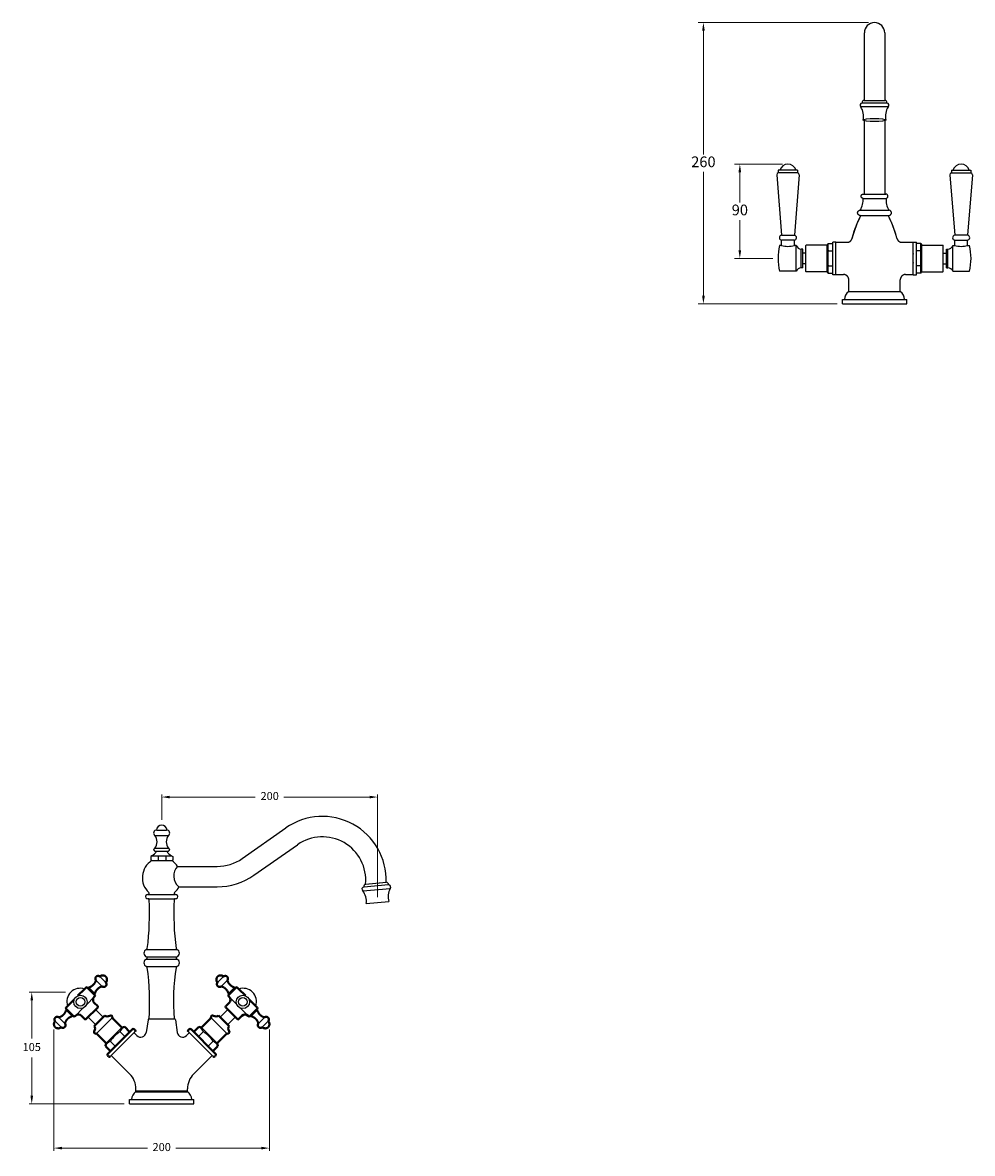
# Model space of a CAD drawing. Units: millimetres. Extents: x -189 to 4928, y -2305 to 50.
# Drawn here: x 2745 to 3630, y -1005 to 50 of the extents above; entities that cross this region are included whole.
import ezdxf

# ---------------------------------------------------------------- set-up
doc = ezdxf.new("R2010")
doc.units = ezdxf.units.MM
doc.layers.add('OUTLINE', color=70, linetype='Continuous', lineweight=40)
doc.styles.get("Standard").update_dxf_attribs({"font": 'arial.ttf'})
doc.dimstyles.new('200', dxfattribs={"dimtxt": 5, "dimasz": 5, "dimexe": 1.25, "dimexo": 5, "dimgap": 1, "dimtad": 0, "dimtih": 1, "dimtoh": 1, "dimtxsty": 'Standard', "dimcen": 0, "dimclrd": 256, "dimclre": 256, "dimadec": 0, "dimazin": 0, "dimtfac": 1, "dimtmove": 0, "dimatfit": 3, "dimfxl": 1, "dimlwd": 9, "dimlwe": 9, "dimarcsym": 0})

# ---------------------------------------------------------------- blocks, each defined once
blk = doc.blocks.new('*D15')
at = {"lineweight": 9, "transparency": 16777216}
for p, q in [((3453.4, -82.2), (3408.6, -82.2)), ((3413.6, -89.7), (3413.6, -118.1)), ((3413.6, -162.6), (3413.6, -134.3)), ((3444.2, -170.1), (3408.6, -170.1))]:
    blk.add_line(p, q, dxfattribs=at)
at = {"transparency": 16777216}
for points in [[(3412.3, -89.7), (3414.8, -89.7), (3413.6, -82.2)], [(3412.3, -162.6), (3414.8, -162.6), (3413.6, -170.1)]]:
    blk.add_solid(points, dxfattribs=at)
at = {"layer": 'Defpoints', "color": 0, "transparency": 16777216}
for p in [(3458.4, -82.2), (3413.6, -170.1), (3449.2, -170.1)]:
    blk.add_point(p, dxfattribs=at)
at = {"color": 0, "transparency": 16777216, "insert": (3413.6, -126.2), "char_height": 10, "attachment_point": 5}
blk.add_mtext('90', dxfattribs=at)
blk = doc.blocks.new('*D16')
at = {"lineweight": 9, "transparency": 16777216}
for p, q in [((3533.7, 49.9), (3374.6, 49.9)), ((3379.6, 42.4), (3379.6, -73.2)), ((3379.6, -205), (3379.6, -89.4)), ((3504.2, -212.5), (3374.6, -212.5))]:
    blk.add_line(p, q, dxfattribs=at)
at = {"transparency": 16777216}
for points in [[(3378.4, 42.4), (3380.9, 42.4), (3379.6, 49.9)], [(3378.4, -205), (3380.9, -205), (3379.6, -212.5)]]:
    blk.add_solid(points, dxfattribs=at)
at = {"layer": 'Defpoints', "color": 0, "transparency": 16777216}
for p in [(3538.7, 49.9), (3379.6, -212.5), (3509.2, -212.5)]:
    blk.add_point(p, dxfattribs=at)
at = {"color": 0, "transparency": 16777216, "insert": (3379.6, -81.3), "char_height": 10, "attachment_point": 5}
blk.add_mtext('260', dxfattribs=at)
blk = doc.blocks.new('*D41')
at = {"lineweight": 9, "transparency": 16777216}
for p, q in [((2784.6, -854.7), (2750.7, -854.7)), ((2753.2, -862.2), (2753.2, -897.9)), ((2753.2, -951.3), (2753.2, -915.6)), ((2839.4, -958.8), (2750.7, -958.8))]:
    blk.add_line(p, q, dxfattribs=at)
at = {"transparency": 16777216}
for points in [[(2752, -862.2), (2754.5, -862.2), (2753.2, -854.7)], [(2752, -951.3), (2754.5, -951.3), (2753.2, -958.8)]]:
    blk.add_solid(points, dxfattribs=at)
at = {"layer": 'Defpoints', "color": 0, "transparency": 16777216}
for p in [(2789.6, -854.7), (2753.2, -958.8), (2844.4, -958.8)]:
    blk.add_point(p, dxfattribs=at)
at = {"color": 0, "transparency": 16777216, "insert": (2753.2, -906.8), "char_height": 7.5, "attachment_point": 5}
blk.add_mtext('105', dxfattribs=at)
blk = doc.blocks.new('*D42')
at = {"lineweight": 9, "transparency": 16777216}
for p, q in [((2773.9, -889.5), (2773.9, -1002.6)), ((2974.8, -889.5), (2974.8, -1002.6)), ((2781.4, -1000.1), (2861.1, -1000.1)), ((2967.3, -1000.1), (2887.7, -1000.1))]:
    blk.add_line(p, q, dxfattribs=at)
at = {"transparency": 16777216}
for points in [[(2781.4, -998.9), (2781.4, -1001.4), (2773.9, -1000.1)], [(2967.3, -998.9), (2967.3, -1001.4), (2974.8, -1000.1)]]:
    blk.add_solid(points, dxfattribs=at)
at = {"layer": 'Defpoints', "color": 0, "transparency": 16777216}
for p in [(2773.9, -884.5), (2974.8, -884.5), (2974.8, -1000.1)]:
    blk.add_point(p, dxfattribs=at)
at = {"color": 0, "transparency": 16777216, "insert": (2874.4, -1000.1), "char_height": 7.5, "attachment_point": 5}
blk.add_mtext('200', dxfattribs=at)
blk = doc.blocks.new('*D39')
at = {"lineweight": 9, "transparency": 16777216}
for p, q in [((2874.4, -693.9), (2874.4, -670.1)), ((2881.9, -672.6), (2961.7, -672.6)), ((3068.3, -672.6), (2988.4, -672.6)), ((3075.8, -765.9), (3075.8, -670.1))]:
    blk.add_line(p, q, dxfattribs=at)
at = {"transparency": 16777216}
for points in [[(2881.9, -671.4), (2881.9, -673.9), (2874.4, -672.6)], [(3068.3, -671.4), (3068.3, -673.9), (3075.8, -672.6)]]:
    blk.add_solid(points, dxfattribs=at)
at = {"layer": 'Defpoints', "color": 0, "transparency": 16777216}
for p in [(3075.8, -672.6), (2874.4, -698.9), (3075.8, -770.9)]:
    blk.add_point(p, dxfattribs=at)
at = {"color": 0, "transparency": 16777216, "insert": (2975.1, -672.6), "char_height": 7.5, "attachment_point": 5}
blk.add_mtext('200', dxfattribs=at)

msp = doc.modelspace()

# ---------------------------------------------------------------- linework, layer by layer
at = {"color": 7}
for p, q in [((3529.692, -22.64), (3529.692, 40.364)), ((3548.692, 40.364), (3548.692, -22.64)), ((3551.915, -28.742), (3526.391, -28.742)), ((3550.615, -25.191), (3527.691, -25.191)), ((3529.614, -22.64), (3548.692, -22.64)), ((3529.692, -110.096), (3529.692, -41.702)), ((3548.692, -41.679), (3548.692, -110.111)), ((3447.942, -92.17), (3452.442, -148.548)), ((3467.442, -87.733), (3449.442, -87.733)), ((3449.442, -87.733), (3449.442, -90.233)), ((3467.442, -90.233), (3449.442, -90.233)), ((3468.942, -92.17), (3464.442, -148.542)), ((3467.442, -87.733), (3467.442, -90.233)), ((3609.442, -92.17), (3613.942, -148.542)), ((3610.942, -87.733), (3628.942, -87.733)), ((3610.942, -87.733), (3610.942, -90.233)), ((3610.942, -90.233), (3628.942, -90.233)), ((3630.442, -92.17), (3625.942, -148.548)), ((3628.942, -87.733), (3628.942, -90.233)), ((3528.496, -114.101), (3550.072, -114.101)), ((3528.692, -110.111), (3549.692, -110.111)), ((3525.942, -125.111), (3552.442, -125.111)), ((3525.942, -130.111), (3552.442, -130.111)), ((3526.442, -130.111), (3529.592, -130.111)), ((3526.692, -130.111), (3551.692, -130.111)), ((3527.442, -130.111), (3550.942, -130.111)), ((3548.792, -130.111), (3551.942, -130.111)), ((3452.442, -158.111), (3450.692, -158.111)), ((3452.442, -148.548), (3464.442, -148.542)), ((3452.442, -158.111), (3452.442, -153.034)), ((3464.192, -153.034), (3452.692, -153.034)), ((3464.442, -158.111), (3464.442, -153.034)), ((3466.192, -158.111), (3464.442, -158.111)), ((3466.192, -182.111), (3466.192, -158.111)), ((3475.546, -157.611), (3475.192, -157.964)), ((3475.192, -182.257), (3475.192, -157.964)), ((3495.092, -157.611), (3475.546, -157.611)), ((3495.875, -156.254), (3495.092, -157.611)), ((3495.092, -182.611), (3495.092, -157.611)), ((3495.875, -156.254), (3500.192, -156.254)), ((3495.875, -183.967), (3495.875, -156.254)), ((3503.192, -154.861), (3500.192, -154.861)), ((3500.192, -185.361), (3500.192, -154.861)), ((3503.192, -185.361), (3503.192, -154.861)), ((3503.192, -158.361), (3503.192, -155.111)), ((3503.192, -155.111), (3513.483, -155.111)), ((3503.192, -185.111), (3503.192, -155.111)), ((3503.192, -155.111), (3513.483, -155.111)), ((3564.902, -155.111), (3575.192, -155.111)), ((3564.902, -155.111), (3575.192, -155.111)), ((3575.192, -154.861), (3578.192, -154.861)), ((3575.192, -185.361), (3575.192, -154.861)), ((3575.192, -158.361), (3575.192, -155.111)), ((3575.192, -185.111), (3575.192, -155.111)), ((3575.192, -158.361), (3575.192, -155.111)), ((3575.192, -185.111), (3575.192, -155.111)), ((3575.192, -182.519), (3575.192, -157.702)), ((3575.192, -182.519), (3575.192, -157.702)), ((3578.192, -185.361), (3578.192, -154.861)), ((3582.509, -156.254), (3578.192, -156.254)), ((3582.509, -156.254), (3583.292, -157.611)), ((3582.509, -183.967), (3582.509, -156.254)), ((3583.292, -182.611), (3583.292, -157.611)), ((3583.292, -157.611), (3602.839, -157.611)), ((3602.839, -157.611), (3603.192, -157.964)), ((3603.192, -182.257), (3603.192, -157.964)), ((3612.192, -158.111), (3613.942, -158.111)), ((3612.192, -182.111), (3612.192, -158.111)), ((3625.942, -148.548), (3613.942, -148.542)), ((3613.942, -158.111), (3613.942, -153.034)), ((3614.192, -153.034), (3625.692, -153.034)), ((3625.942, -158.111), (3625.942, -153.034)), ((3625.942, -158.111), (3627.692, -158.111)), ((3472.192, -161.361), (3470.692, -161.361)), ((3470.692, -178.861), (3470.692, -161.361)), ((3472.192, -178.861), (3472.192, -161.361)), ((3475.192, -165.111), (3472.192, -165.111)), ((3495.875, -163.182), (3500.192, -163.182)), ((3582.509, -163.182), (3578.192, -163.182)), ((3603.192, -165.111), (3606.192, -165.111)), ((3606.192, -161.361), (3607.692, -161.361)), ((3606.192, -178.861), (3606.192, -161.361)), ((3607.692, -178.861), (3607.692, -161.361)), ((3472.192, -178.861), (3470.692, -178.861)), ((3475.192, -175.111), (3472.192, -175.111)), ((3495.875, -177.039), (3500.192, -177.039)), ((3582.509, -177.039), (3578.192, -177.039)), ((3603.192, -175.111), (3606.192, -175.111)), ((3606.192, -178.861), (3607.692, -178.861)), ((3466.192, -182.111), (3450.692, -182.111)), ((3475.546, -182.611), (3475.192, -182.257)), ((3495.092, -182.611), (3475.546, -182.611)), ((3495.875, -183.967), (3495.092, -182.611)), ((3495.875, -183.967), (3500.192, -183.967)), ((3503.192, -185.361), (3500.192, -185.361)), ((3503.192, -185.111), (3503.192, -181.861)), ((3503.192, -185.111), (3510.192, -185.111)), ((3503.192, -185.111), (3510.192, -185.111)), ((3568.192, -185.111), (3575.192, -185.111)), ((3568.192, -185.111), (3575.192, -185.111)), ((3575.192, -185.111), (3575.192, -181.861)), ((3575.192, -185.111), (3575.192, -181.861)), ((3575.192, -185.361), (3578.192, -185.361)), ((3582.509, -183.967), (3578.192, -183.967)), ((3582.509, -183.967), (3583.292, -182.611)), ((3583.292, -182.611), (3602.839, -182.611)), ((3602.839, -182.611), (3603.192, -182.257)), ((3612.192, -182.111), (3627.692, -182.111)), ((3515.192, -201.111), (3515.192, -190.111)), ((3515.192, -201.111), (3515.192, -190.111)), ((3563.192, -201.111), (3563.192, -190.111)), ((3563.192, -201.111), (3563.192, -190.111)), ((3509.192, -212.511), (3509.192, -208.511)), ((3509.192, -208.511), (3569.192, -208.511)), ((3509.192, -212.511), (3509.192, -208.511)), ((3515.192, -201.111), (3518.792, -201.111)), ((3515.192, -201.111), (3563.192, -201.111)), ((3559.592, -201.111), (3563.192, -201.111)), ((3569.192, -212.511), (3569.192, -208.511)), ((3509.192, -212.511), (3569.192, -212.511)), ((2869.811, -703.449), (2878.965, -703.449)), ((2949.443, -729.985), (2990.152, -701.481)), ((2868.138, -708.449), (2880.638, -708.449)), ((2960.341, -745.549), (3001.05, -717.045)), ((2865.138, -727.449), (2864.138, -728.026)), ((2865.138, -727.449), (2883.638, -727.449)), ((2868.138, -720.449), (2880.638, -720.449)), ((2868.138, -722.949), (2880.638, -722.949)), ((2871.119, -727.449), (2871.119, -731.949)), ((2878.122, -727.449), (2878.122, -731.949)), ((2883.638, -727.449), (2884.638, -728.026)), ((2864.138, -728.026), (2864.138, -731.372)), ((2865.138, -731.949), (2864.138, -731.372)), ((2864.968, -731.949), (2883.808, -731.949)), ((2865.138, -731.949), (2883.638, -731.949)), ((2883.638, -731.949), (2884.638, -731.372)), ((2884.638, -728.026), (2884.638, -731.372)), ((2889.229, -737.309), (2926.214, -737.309)), ((2890.45, -756.309), (2926.214, -756.309)), ((3062, -760.2), (3087.427, -757.975)), ((3085.823, -754.551), (3062.986, -756.549)), ((3064.617, -753.846), (3083.747, -752.173)), ((3064.679, -753.841), (3083.685, -752.178)), ((2861.698, -763.474), (2887.078, -763.474)), ((2861.698, -767.435), (2887.078, -767.435)), ((3065.191, -771.865), (3086.311, -770.017)), ((2860.195, -814.802), (2888.577, -814.79)), ((2860.319, -821.831), (2888.457, -821.831)), ((2860.199, -823.75), (2888.577, -823.75)), ((2860.199, -830.729), (2888.577, -830.729)), ((2813.082, -843.53), (2818.809, -849.257)), ((2816.617, -839.994), (2822.345, -845.722)), ((2932.159, -839.994), (2926.432, -845.722)), ((2935.695, -843.53), (2929.967, -849.257)), ((2806.364, -850.247), (2812.092, -855.975)), ((2942.412, -850.247), (2936.685, -855.975)), ((2804.443, -866.028), (2811.526, -858.945)), ((2944.334, -866.028), (2937.25, -858.945)), ((2785.187, -871.425), (2790.914, -877.153)), ((2793.884, -876.587), (2800.967, -869.504)), ((2805.71, -877.842), (2812.781, -870.771)), ((2819.852, -877.842), (2812.781, -870.771)), ((2928.924, -877.842), (2935.995, -870.771)), ((2943.066, -877.842), (2935.995, -870.771)), ((2954.893, -876.587), (2947.809, -869.504)), ((2963.59, -871.425), (2957.863, -877.153)), ((2774.933, -881.678), (2780.661, -887.406)), ((2778.469, -878.143), (2784.197, -883.87)), ((2812.781, -884.913), (2805.71, -877.842)), ((2828.161, -878.726), (2813.665, -893.222)), ((2861.638, -880.449), (2859.818, -892.404)), ((2862.638, -879.449), (2886.138, -879.449)), ((2887.138, -880.449), (2888.959, -892.404)), ((2920.616, -878.726), (2935.111, -893.222)), ((2935.995, -884.913), (2943.066, -877.842)), ((2970.308, -878.143), (2964.58, -883.87)), ((2973.843, -881.678), (2968.116, -887.406)), ((2837.141, -887.706), (2822.645, -902.202)), ((2835.384, -891.464), (2840.04, -896.121)), ((2851.339, -895.187), (2848.632, -892.479)), ((2897.437, -895.187), (2900.145, -892.479)), ((2913.393, -891.464), (2908.736, -896.121)), ((2911.635, -887.706), (2926.131, -902.202)), ((2826.403, -900.444), (2831.06, -905.101)), ((2922.373, -900.444), (2917.717, -905.101)), ((2844.53, -930.804), (2827.418, -913.692)), ((2904.246, -930.804), (2921.358, -913.692)), ((2924.399, -914.187), (2923.833, -914.753)), ((2850.388, -947.449), (2850.388, -944.947)), ((2850.388, -947.449), (2898.388, -947.449)), ((2898.388, -947.449), (2898.388, -944.947)), ((2844.388, -954.849), (2904.388, -954.849)), ((2844.388, -958.849), (2844.388, -954.849)), ((2844.388, -958.849), (2904.388, -958.849)), ((2904.388, -958.849), (2904.388, -954.849))]:
    msp.add_line(p, q, dxfattribs=at)
at = {"color": 7, "linetype": 'Continuous'}
for p, q in [((2862.638, -879.449), (2886.138, -879.449)), ((2826.358, -914.753), (2849.692, -891.419)), ((2922.419, -914.753), (2899.084, -891.419)), ((2850.388, -947.449), (2853.988, -947.449)), ((2894.788, -947.449), (2898.388, -947.449))]:
    msp.add_line(p, q, dxfattribs=at)
at = {"color": 7}
for centre, radius in [((2798.639, -863.7), 6.253), ((2798.639, -863.7), 4.05), ((2950.137, -863.7), 6.253), ((2950.137, -863.7), 4.05)]:
    msp.add_circle(centre, radius, dxfattribs=at)
for centre, radius, start, end in [((3539.192, 40.364), 9.5, 0, 180), ((3527.653, -27.19), 2, 88.911418, 230.870337), ((3512.442, -37.518), 16.48, 347.742579, 32.17682), ((3529.614, -24.64), 2, 90, 195.97277), ((3548.692, -24.64), 2, 344.02723, 90), ((3565.864, -37.518), 16.48, 147.82318, 192.257421), ((3550.653, -27.19), 2, 309.129663, 91.088582), ((3458.442, -90.233), 8, 18.209957, 161.790043), ((3619.942, -90.233), 8, 18.209957, 161.790043), ((3449.942, -92.17), 2, 104.477512, 180), ((3466.942, -92.17), 2, 0, 75.522488), ((3611.442, -92.17), 2, 104.477512, 180), ((3628.442, -92.17), 2, 0, 75.522488), ((3509.102, -115.403), 19.438, 330.039757, 3.842318), ((3567.478, -116.114), 17.521, 173.401235, 210.89363), ((3615.192, -176.191), 100, 152.56076, 165.617839), ((3463.192, -176.191), 100, 14.382161, 27.43924), ((3497.942, -170.111), 48.75, 165.749967, 194.250033), ((3452.692, -150.784), 2.25, 96.37937, 270), ((3458.442, -134.873), 24, 255.522488, 284.477512), ((3464.189, -150.781), 2.253, 270.08461, 83.545345), ((3470.877, -156.364), 5, 200.445427, 267.879267), ((3513.216, -159.718), 17.683, 168.702623, 191.297377), ((3565.169, -159.718), 17.683, 348.702623, 11.297377), ((3607.507, -156.364), 5, 272.120733, 339.554573), ((3614.196, -150.781), 2.253, 96.454655, 269.91539), ((3619.942, -134.873), 24, 255.522488, 284.477512), ((3625.692, -150.784), 2.25, 270, 83.62063), ((3580.442, -170.111), 48.75, 345.749967, 14.250033), ((3579.069, -170.111), 83.481, 175.239492, 184.760508), ((3499.316, -170.111), 83.481, 355.239492, 4.760508), ((3470.877, -183.857), 5, 92.120733, 159.554573), ((3517.329, -180.503), 21.732, 170.827687, 189.172313), ((3561.055, -180.503), 21.732, 350.827687, 9.172313), ((3607.507, -183.857), 5, 20.445427, 87.879267), ((3519.413, -208.173), 8.227, 120.862113, 182.351848), ((3558.972, -208.173), 8.227, 357.648152, 59.137887), ((3024.279, -750.22), 59.5, 358.119627, 125), ((2869.612, -706.162), 2.721, 85.803937, 237.191482), ((2874.388, -703.949), 5, 5.73917, 174.26083), ((2879.164, -706.162), 2.721, 302.808518, 94.196063), ((2860.138, -714.449), 10, 323.130102, 36.869898), ((2888.638, -714.449), 10, 143.130102, 216.869898), ((3024.279, -750.22), 40.5, 354.863277, 125), ((2861.815, -719.626), 8.5, 293.015815, 336.984185), ((2868.138, -721.699), 1.25, 90, 270), ((2886.962, -719.626), 8.5, 203.015815, 246.984185), ((2880.638, -721.699), 1.25, 270, 90), ((2875.346, -747.864), 19, 123.107854, 226.600332), ((2873.43, -747.864), 19, 33.747407, 56.892146), ((2898.549, -746.249), 12.915, 136.192839, 229.50003), ((2926.214, -696.809), 40.5, 270, 305), ((2926.214, -696.809), 59.5, 270, 305), ((2873.43, -747.864), 19, 313.399668, 333.610732), ((2890.811, -755.309), 1, 229.50003, 270), ((3063.122, -758.544), 2, 93.911418, 235.870337), ((3064.853, -755.833), 2, 95, 200.97277), ((3083.859, -754.171), 2, 349.02723, 95), ((3101.619, -765.364), 16, 152.495988, 196.90569), ((3086.035, -756.54), 2, 314.129663, 96.088582), ((2861.388, -765.455), 2, 86.022181, 277.902298), ((2613.051, -781.716), 250, 352.62667, 3.041887), ((2861.698, -762.474), 1, 260.133157, 53.598724), ((2861.698, -768.435), 1, 359.191492, 99.866843), ((3135.726, -781.716), 250, 176.958113, 187.37333), ((2887.078, -762.474), 1, 126.401276, 279.866843), ((2887.078, -768.435), 1, 80.133157, 180.808508), ((2887.388, -765.455), 2, 262.097702, 93.977819), ((3049.307, -769.941), 16, 353.09431, 37.504012), ((2861.674, -818.292), 3.79, 112.97195, 249.062481), ((2859.983, -813.813), 1, 282.458804, 0.808508), ((2859.983, -822.773), 1, 282.458804, 70.362062), ((2888.793, -813.813), 1, 179.191492, 257.541196), ((2888.793, -822.773), 1, 109.637938, 257.541196), ((2887.103, -818.292), 3.79, 290.937519, 67.02805), ((2861.678, -827.239), 3.79, 112.97195, 247.02805), ((2859.983, -831.705), 1, 359.191492, 77.541196), ((2613.103, -864.208), 250, 356.504792, 7.466988), ((3079.859, -862.273), 194.481, 170.961254, 185.066965), ((2888.793, -831.705), 1, 102.458804, 180.808508), ((2887.098, -827.239), 3.79, 292.97195, 67.02805), ((2798.462, -863.523), 12.5, 71.103881, 198.896119), ((2950.314, -863.523), 12.5, 341.103881, 108.896119), ((2862.638, -880.449), 1, 90, 180), ((2886.138, -880.449), 1, 0, 90), ((2859.229, -924.29), 40.572, 125.995621, 144.004379), ((2844.58, -896.17), 10.331, 117.101084, 152.898916), ((2854.875, -891.651), 5, 225, 351.341168), ((2893.902, -891.651, 0), 5, 188.658832, 315), ((2904.197, -896.17), 10.331, 27.101084, 62.898916), ((2889.548, -924.29), 40.572, 35.995621, 54.004379), ((2831.11, -909.641), 10.331, 117.101084, 152.898916), ((2917.667, -909.641), 10.331, 27.101084, 62.898916), ((2830.388, -944.947), 20, 0, 45), ((2918.388, -944.947), 20, 135, 180), ((2854.609, -954.511), 8.227, 120.862113, 182.351848), ((2894.168, -954.511), 8.227, 357.648152, 59.137887)]:
    msp.add_arc(centre, radius, start, end, dxfattribs=at)
msp.add_ellipse((3539.153, -41.016), major_axis=(-10.607, 0), ratio=0.14290432)
for points, weights in [([(3528.496, -114.101), (3524.719, -113.728), (3525.207, -110.111), (3528.692, -110.111)], [0.91062896848, 0.334798713751, 0.364589057591, 1]), ([(3550.076, -114.073), (3553.6, -113.385), (3552.792, -110.111), (3549.692, -110.111)], [0.839139026614, 0.338520882265, 0.392141206727, 1]), ([(3525.942, -130.111), (3520.942, -130.111), (3520.942, -125.111), (3525.942, -125.111)], [1, 0.3333333333, 0.3333333333, 1]), ([(3552.442, -130.111), (3557.442, -130.111), (3557.442, -125.111), (3552.442, -125.111)], [1, 0.3333333333, 0.3333333333, 1]), ([(3518.326, -151.353), (3520.217, -143.978), (3522.934, -136.867), (3526.442, -130.111)], [1, 0.9956768962, 0.9956768962, 1]), ([(3560.058, -151.353), (3558.167, -143.978), (3555.45, -136.867), (3551.942, -130.111)], [1, 0.9956768962, 0.9956768962, 1]), ([(3513.483, -155.111), (3515.859, -155.111), (3517.736, -153.654), (3518.326, -151.353)], [1, 0.8600391488, 0.8600391488, 1]), ([(3560.058, -151.353), (3560.648, -153.654), (3562.526, -155.111), (3564.902, -155.111)], [1, 0.8600390659, 0.8600390659, 1]), ([(3515.192, -190.111), (3515.192, -187.182), (3513.121, -185.111), (3510.192, -185.111)], [1, 0.8047369782, 0.8047369782, 1]), ([(3568.192, -185.111), (3565.263, -185.111), (3563.192, -187.182), (3563.192, -190.111)], [1, 0.8047368664, 0.8047368664, 1])]:
    msp.add_rational_spline(points, weights, degree=3, dxfattribs=at)
for p in [(3575.192, -165.974), (3575.192, -174.247)]:
    msp.add_point(p, dxfattribs=at)
at = {"layer": 'OUTLINE', "color": 7, "lineweight": 40}
for p, q in [((2796.311, -857.896), (2802.511, -851.697)), ((2802.511, -851.697), (2803.925, -850.283)), ((2804.985, -850.283), (2812.057, -857.354)), ((2806.364, -850.247), (2805.657, -850.954)), ((2811.385, -856.682), (2805.657, -850.954)), ((2943.791, -850.283), (2936.72, -857.354)), ((2937.392, -856.682), (2943.119, -850.954)), ((2942.412, -850.247), (2943.119, -850.954)), ((2946.266, -851.697), (2944.852, -850.283)), ((2952.466, -857.896), (2946.266, -851.697)), ((2786.636, -867.571), (2792.836, -861.372)), ((2812.092, -855.975), (2811.385, -856.682)), ((2812.057, -858.414), (2811.526, -858.945)), ((2811.526, -864.602), (2814.708, -867.784)), ((2937.25, -864.602), (2934.068, -867.784)), ((2936.685, -855.975), (2937.392, -856.682)), ((2936.72, -858.414), (2937.25, -858.945)), ((2962.141, -867.571), (2955.941, -861.372)), ((2785.187, -871.425), (2785.894, -870.718)), ((2786.636, -867.571), (2785.222, -868.986)), ((2785.222, -870.046), (2792.293, -877.117)), ((2791.621, -876.446), (2785.894, -870.718)), ((2803.783, -879.769), (2814.708, -868.844)), ((2944.993, -879.769), (2934.068, -868.844)), ((2963.555, -870.046), (2956.484, -877.117)), ((2957.155, -876.446), (2962.883, -870.718)), ((2962.141, -867.571), (2963.555, -868.986)), ((2963.59, -871.425), (2962.883, -870.718)), ((2790.914, -877.153), (2791.621, -876.446)), ((2793.354, -877.117), (2793.884, -876.587)), ((2799.541, -876.587), (2802.723, -879.769)), ((2812.852, -884.842), (2811.367, -886.327)), ((2819.782, -877.913), (2812.852, -884.842)), ((2821.267, -876.428), (2819.782, -877.913)), ((2837.141, -887.706), (2828.161, -878.726)), ((2911.635, -887.706), (2920.616, -878.726)), ((2927.51, -876.428), (2928.995, -877.913)), ((2928.995, -877.913), (2935.925, -884.842)), ((2935.925, -884.842), (2937.409, -886.327)), ((2949.236, -876.587), (2946.054, -879.769)), ((2955.423, -877.117), (2954.893, -876.587)), ((2957.863, -877.153), (2957.155, -876.446)), ((2813.665, -893.222), (2822.645, -902.202)), ((2846.722, -889.439), (2824.378, -911.783)), ((2839.874, -886.974), (2837.141, -887.706)), ((2844.53, -891.631), (2839.874, -886.974)), ((2849.692, -890.004), (2849.127, -889.439)), ((2899.084, -890.004), (2899.65, -889.439)), ((2902.054, -889.439), (2924.399, -911.783)), ((2904.246, -891.631), (2908.903, -886.974)), ((2908.903, -886.974), (2911.635, -887.706)), ((2935.111, -893.222), (2926.131, -902.202)), ((2822.645, -902.202), (2821.913, -904.935)), ((2821.913, -904.935), (2826.57, -909.591)), ((2926.863, -904.935), (2922.207, -909.591)), ((2926.131, -902.202), (2926.863, -904.935)), ((2824.378, -914.187), (2824.944, -914.753)), ((2850.388, -947.449), (2898.388, -947.449))]:
    msp.add_line(p, q, dxfattribs=at)
for centre, radius, start, end in [((2804.455, -850.813), 0.75, 45, 135), ((2944.321, -850.813), 0.75, 45, 135), ((2814.355, -861.773), 4, 135, 225), ((2811.526, -857.884), 0.75, 315, 45), ((2937.25, -857.884), 0.75, 135, 225), ((2934.422, -861.773), 4, 315, 45), ((2785.752, -869.516), 0.75, 135, 225), ((2796.712, -879.415), 4, 45, 135), ((2814.178, -868.314), 0.75, 315, 45), ((2934.599, -868.314), 0.75, 135, 225), ((2952.064, -879.415), 4, 45, 135), ((2963.024, -869.516), 0.75, 315, 45), ((2792.823, -876.587), 0.75, 225, 315), ((2803.253, -879.239), 0.75, 225, 315), ((2823.772, -873.309), 4, 231.22498, 304.55607), ((2826.906, -877.86), 1.525, 325.393425, 124.55607), ((2921.871, -877.86), 1.525, 55.44393, 214.606575), ((2925.005, -873.309), 4, 235.44393, 308.77502), ((2945.524, -879.239), 0.75, 225, 315), ((2955.953, -876.587), 0.75, 225, 315), ((2812.799, -891.966), 1.525, 145.44393, 304.606575), ((2808.249, -888.832), 4, 325.44393, 38.77502), ((2847.925, -890.641), 1.7, 45, 135), ((2848.985, -890.711), 1, 315, 45), ((2899.791, -890.711), 1, 135, 225), ((2900.852, -890.641), 1.7, 45, 135), ((2935.978, -891.966), 1.525, 235.393425, 34.55607), ((2940.528, -888.832), 4, 141.22498, 214.55607), ((2825.58, -912.985), 1.7, 135, 225), ((2825.651, -914.046), 1, 225, 315), ((2923.126, -914.046), 1, 225, 315), ((2923.197, -912.985), 1.7, 315, 45)]:
    msp.add_arc(centre, radius, start, end, dxfattribs=at)
for points, weights in [([(2806.364, -850.247), (2809.723, -849.347), (2812.182, -846.889), (2813.082, -843.53)], [1, 0.9106836025, 0.9106836025, 1]), ([(2816.617, -839.994), (2813.459, -837.547), (2810.634, -840.372), (2813.082, -843.53)], [1, 0.4171586218, 0.4171586218, 1]), ([(2822.31, -840.03), (2820.589, -838.607), (2818.356, -838.593), (2816.617, -839.994)], [1, 0.8497178308, 0.8497178308, 1]), ([(2822.31, -840.03), (2823.733, -841.75), (2823.747, -843.983), (2822.345, -845.722)], [1, 0.8497178308, 0.8497178308, 1]), ([(2926.467, -840.03), (2925.044, -841.75), (2925.03, -843.983), (2926.432, -845.722)], [1, 0.8497178308, 0.8497178308, 1]), ([(2926.467, -840.03), (2928.188, -838.607), (2930.421, -838.593), (2932.159, -839.994)], [1, 0.8497178308, 0.8497178308, 1]), ([(2932.159, -839.994), (2935.317, -837.547), (2938.142, -840.372), (2935.695, -843.53)], [1, 0.4171586218, 0.4171586218, 1]), ([(2942.412, -850.247), (2939.054, -849.347), (2936.595, -846.889), (2935.695, -843.53)], [1, 0.9106836025, 0.9106836025, 1]), ([(2812.092, -855.975), (2812.992, -852.616), (2815.451, -850.157), (2818.809, -849.257)], [1, 0.9106836025, 0.9106836025, 1]), ([(2822.345, -845.722), (2824.792, -848.88), (2821.967, -851.705), (2818.809, -849.257)], [1, 0.4171586218, 0.4171586218, 1]), ([(2926.432, -845.722), (2923.984, -848.88), (2926.809, -851.705), (2929.967, -849.257)], [1, 0.4171586218, 0.4171586218, 1]), ([(2936.685, -855.975), (2935.785, -852.616), (2933.326, -850.157), (2929.967, -849.257)], [1, 0.9106836025, 0.9106836025, 1]), ([(2785.187, -871.425), (2784.287, -874.784), (2781.828, -877.243), (2778.469, -878.143)], [1, 0.9106836025, 0.9106836025, 1]), ([(2963.59, -871.425), (2964.49, -874.784), (2966.949, -877.243), (2970.308, -878.143)], [1, 0.9106836025, 0.9106836025, 1]), ([(2774.969, -887.37), (2773.546, -885.65), (2773.532, -883.417), (2774.933, -881.678)], [1, 0.8497178308, 0.8497178308, 1]), ([(2774.933, -881.678), (2772.486, -878.52), (2775.311, -875.695), (2778.469, -878.143)], [1, 0.4171586218, 0.4171586218, 1]), ([(2780.661, -887.406), (2783.819, -889.853), (2786.644, -887.028), (2784.197, -883.87)], [1, 0.4171586218, 0.4171586218, 1]), ([(2790.914, -877.153), (2787.555, -878.053), (2785.097, -880.511), (2784.197, -883.87)], [1, 0.9106836025, 0.9106836025, 1]), ([(2957.863, -877.153), (2961.221, -878.053), (2963.68, -880.511), (2964.58, -883.87)], [1, 0.9106836025, 0.9106836025, 1]), ([(2968.116, -887.406), (2964.958, -889.853), (2962.133, -887.028), (2964.58, -883.87)], [1, 0.4171586218, 0.4171586218, 1]), ([(2973.843, -881.678), (2976.291, -878.52), (2973.465, -875.695), (2970.308, -878.143)], [1, 0.4171586218, 0.4171586218, 1]), ([(2973.808, -887.37), (2975.231, -885.65), (2975.245, -883.417), (2973.843, -881.678)], [1, 0.8497178308, 0.8497178308, 1]), ([(2774.969, -887.37), (2776.69, -888.793), (2778.923, -888.807), (2780.661, -887.406)], [1, 0.8497178308, 0.8497178308, 1]), ([(2973.808, -887.37), (2972.087, -888.793), (2969.854, -888.807), (2968.116, -887.406)], [1, 0.8497178308, 0.8497178308, 1])]:
    msp.add_rational_spline(points, weights, degree=3, dxfattribs=at)

# ---------------------------------------------------------------- dimensions: what is measured, and where the dimension line sits
at = {"color": 7}
for base, p1, p2, text, override, picture, middle in [((3379.612, -212.511), (3538.686, 49.864), (3509.192, -212.511), '260', {"dimtxt": 10, "dimasz": 7.5, "dimexe": 5, "dimgap": 3, "dimdec": 0, "dimarcsym": 1}, '*D16', (3379.612, -81.323)), ((3413.564, -170.111), (3458.442, -82.233), (3449.192, -170.111), '90', {"dimtxt": 10, "dimasz": 7.5, "dimexe": 5, "dimgap": 3, "dimdec": 0, "dimarcsym": 1}, '*D15', (3413.564, -126.172)), ((2753.222, -958.849), (2789.624, -854.684), (2844.388, -958.849), '105', {"dimtxt": 7.5, "dimasz": 7.5, "dimexe": 2.5, "dimgap": 5, "dimarcsym": 1}, '*D41', (2753.222, -906.767))]:
    dim = msp.add_linear_dim(base=base, p1=p1, p2=p2, angle=90, text=text, dimstyle='200', override=override, dxfattribs=at)
    dim.commit()
    dim.dimension.update_dxf_attribs({"geometry": picture, "text_midpoint": middle})
for base, p1, p2, picture, middle in [((3075.751, -672.625), (2874.388, -698.949), (3075.751, -770.941), '*D39', (2975.07, -672.625)), ((2974.84, -1000.125), (2773.937, -884.531), (2974.84, -884.531), '*D42', (2874.388, -1000.125))]:
    dim = msp.add_linear_dim(base=base, p1=p1, p2=p2, text='200', dimstyle='200', override={"dimtxt": 7.5, "dimasz": 7.5, "dimexe": 2.5, "dimgap": 5, "dimarcsym": 1}, dxfattribs=at)
    dim.commit()
    dim.dimension.update_dxf_attribs({"geometry": picture, "text_midpoint": middle})

doc.saveas('drawing.dxf')
